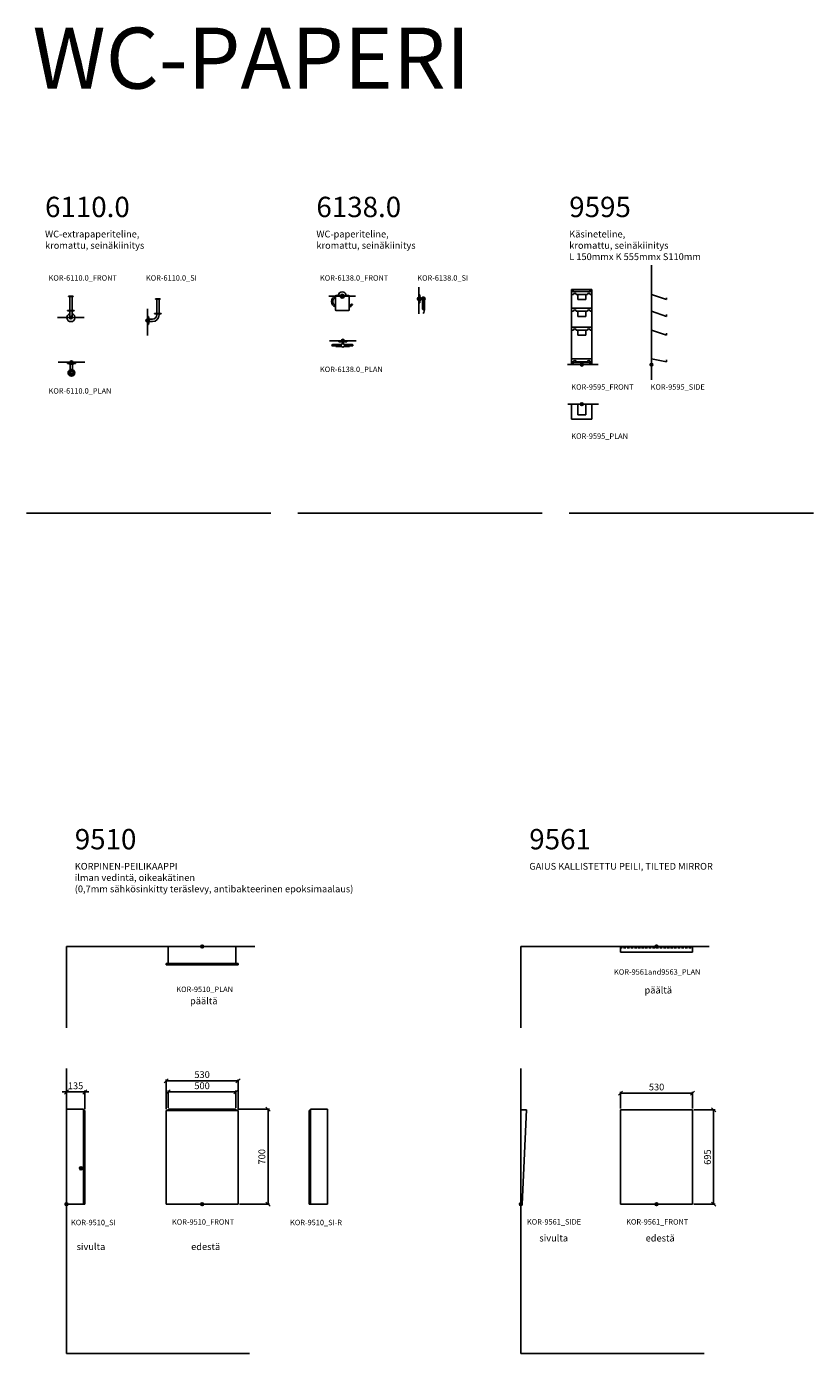
# Model space of a CAD drawing. Units: millimetres. Extents: x -112970 to -56776, y 22558 to 40775.
# Drawn here: x -76015 to -70215, y 30893 to 40675 of the extents above; entities that cross this region are included whole.
import ezdxf
from ezdxf.enums import TextEntityAlignment as Align

# ---------------------------------------------------------------- set-up
doc = ezdxf.new("R2010")
doc.units = ezdxf.units.MM
doc.header["$LTSCALE"] = 3
doc.linetypes.add('DASHED', pattern=[0.75, 0.5, -0.25])
for name, color, linetype in [('KORPINEN-block', 6, 'Continuous'), ('KORPINEN-block @ 1', 6, 'Continuous'), ('KORPINEN-dimension', 9, 'Continuous'), ('KORPINEN-info', 4, 'Continuous'), ('KORPINEN-info @ 1', 4, 'Continuous')]:
    doc.layers.add(name, color=color, linetype=linetype)
doc.styles.get("Standard").update_dxf_attribs({"font": 'arial.ttf'})
doc.dimstyles.new('GAIUS', dxfattribs={"dimscale": 10, "dimtxt": 5, "dimasz": 3, "dimexe": 1, "dimexo": 1, "dimgap": 2, "dimtad": 1, "dimdec": 0, "dimzin": 0, "dimdsep": 46, "dimtxsty": 'Standard', "dimblk1": 'OBLIQUE', "dimblk2": 'OBLIQUE', "dimsah": 1, "dimcen": 0, "dimclrt": 7, "dimadec": 0, "dimazin": 0, "dimtfac": 1, "dimtdec": 0, "dimtix": 1, "dimtmove": 0, "dimatfit": 3, "dimldrblk": 'OBLIQUE', "dimfxl": 1, "dimtolj": 1, "dimtzin": 0, "dimarcsym": 0})

# ---------------------------------------------------------------- blocks, each defined once
blk = doc.blocks.new('KOR-6138.0_SI')
at = {"layer": 'KORPINEN-block'}
for p, q in [((0, 30), (9, 30)), ((0, 30), (0, -30)), ((9, 30), (11, 5)), ((11, 5), (21.4, 3)), ((43.3, 5), (43.8, 5)), ((43.3, 5), (43.3, -73.6)), ((43.8, 5), (43.8, -73.6)), ((0, -30), (9, -30)), ((11, -5), (9, -30)), ((11, -5), (21.4, -3)), ((29, 0), (29, -75)), ((39, 0), (39, -75)), ((33.6, -107.7), (34, -108))]:
    blk.add_line(p, q, dxfattribs=at)
for centre, radius, start, end in [((34, 0), 13, 318.94974, 247.38014), ((34, 0), 5, 0, 180), ((34, -75), 5, 180, 0), ((-22.9, -73.2), 66.2, 328.54569, 0.37785), ((-22.9, -73.2), 66.7, 328.54569, 0.37785), ((34, 0), 13, 292.61986, 315.69832)]:
    blk.add_arc(centre, radius, start, end, dxfattribs=at)
blk = doc.blocks.new('KOR-6138.0_PLAN')
at = {"layer": 'KORPINEN-block'}
for p, q in [((30, 0), (-30, 0)), ((-12, -29), (-75, -29)), ((-12, -39), (-75, -39)), ((-50, -39), (-50, -43.8)), ((-9.1, -43.3), (-50, -43.3)), ((-8.5, -43.8), (-50, -43.8)), ((-30, 0), (-30, -9)), ((-5, -11), (-30, -9)), ((-5, -11), (-3, -21.4)), ((5, -11), (3, -21.4)), ((30, -9), (5, -11)), ((50, -43.8), (8.5, -43.8)), ((50, -43.3), (9.1, -43.3)), ((12, -29), (70.2, -29)), ((12, -39), (70.2, -39)), ((30, 0), (30, -9)), ((50, -39), (50, -43.8)), ((50, -43.3), (50, -43.8))]:
    blk.add_line(p, q, dxfattribs=at)
blk.add_circle((0, -34), 13, dxfattribs=at)
for centre, start, end in [((-75, -34), 90, 270), ((70.2, -34), 270, 90)]:
    blk.add_arc(centre, 5, start, end, dxfattribs=at)
blk = doc.blocks.new('KOR-base-point')
at = {"layer": 'KORPINEN-info', "color": 7}
for radius in [10, 9, 8, 3]:
    blk.add_circle((0, 0), radius, dxfattribs=at)
blk = doc.blocks.new('KOR-6138.0_FRONT')
at = {"layer": 'KORPINEN-block'}
for p, q in [((-50, -103), (-50, 0)), ((-45, 5), (-15, 5)), ((-15, 0), (-15, 5)), ((15, 5), (45, 5)), ((15, 0), (15, 5)), ((50, 0), (50, -103)), ((45, -108), (-45, -108))]:
    blk.add_line(p, q, dxfattribs=at)
blk.add_circle((0, 0), 13, dxfattribs=at)
for centre, radius, start, end in [((-38.3, -40), 41.7, 106.2602, 253.7398), ((-45, 0), 5, 90, 180), ((0, 0), 30, 9.59407, 170.40593), ((0, 0), 15, 180, 0), ((45, 0), 5, 0, 90), ((-38.3, -40), 31.7, 111.61827, 248.38173), ((46.1, -41.3), 28.7, 277.79516, 315.49862), ((46.1, -41.3), 38.7, 275.77047, 315.49862), ((70.2, -64.9), 5, 314.78941, 136.20784), ((-45, -103), 5, 180, 270), ((45, -103), 5, 270, 0)]:
    blk.add_arc(centre, radius, start, end, dxfattribs=at)
blk = doc.blocks.new('KOR-9510_FRONT')
at = {"layer": 'KORPINEN-block'}
for p, q in [((-265, 690), (265, 690)), ((-265, 690), (-265, 0)), ((-250, 690), (-250, 700)), ((-250, 700), (250, 700)), ((250, 700), (250, 690)), ((265, 690), (265, 0)), ((265, 0), (-265, 0))]:
    blk.add_line(p, q, dxfattribs=at)
blk = doc.blocks.new('KOR-9510_SI')
at = {"layer": 'KORPINEN-block'}
for p, q in [((0, 700), (0, 0)), ((0, 700), (125, 700)), ((125, 700), (125, 0)), ((125, 690), (135, 690)), ((135, 690), (135, 0)), ((0, 0), (135, 0))]:
    blk.add_line(p, q, dxfattribs=at)
blk.add_lwpolyline([(106.6, 260.2), (107.7, 260.2), (107.7, 270.9), (106.6, 270.9)], close=True, dxfattribs=at)
for radius in [11, 8]:
    blk.add_circle((107.1, 265), radius, dxfattribs=at)
blk = doc.blocks.new('KOR-9510_PLAN')
at = {"layer": 'KORPINEN-block'}
for p, q in [((-250, 0), (-250, -125)), ((-250, 0), (250, 0)), ((250, 0), (250, -125)), ((-265, -125), (-265, -135)), ((-265, -125), (265, -125)), ((-265, -135), (265, -135)), ((265, -125), (265, -135))]:
    blk.add_line(p, q, dxfattribs=at)
blk = doc.blocks.new('_OBLIQUE')
at = {"color": 0, "linetype": 'ByBlock'}
blk.add_line((-0.5, -0.5), (0.5, 0.5), dxfattribs=at)
blk = doc.blocks.new('*D157')
at = {"layer": 'DEFPOINTS', "color": 0, "transparency": 16777216}
for p in [(-74971.5, 32821.3), (-74971.5, 32693.4), (-74471.5, 32693.4)]:
    blk.add_point(p, dxfattribs=at)
at = {"layer": 'KORPINEN-dimension', "color": 0, "lineweight": -2, "transparency": 16777216}
for p, q in [((-74971.5, 32703.4), (-74971.5, 32831.3)), ((-74471.5, 32821.3), (-74971.5, 32821.3)), ((-74471.5, 32703.4), (-74471.5, 32831.3))]:
    blk.add_line(p, q, dxfattribs=at)
at = {"layer": 'KORPINEN-dimension', "color": 0, "lineweight": -2, "transparency": 16777216, "xscale": 30, "yscale": 30, "zscale": 30, "rotation": 180}
blk.add_blockref('_OBLIQUE', (-74971.5, 32821.3), dxfattribs=at)
at = {"layer": 'KORPINEN-dimension', "color": 0, "lineweight": -2, "transparency": 16777216, "xscale": 30, "yscale": 30, "zscale": 30}
blk.add_blockref('_OBLIQUE', (-74471.5, 32821.3), dxfattribs=at)
at = {"layer": 'KORPINEN-dimension', "color": 7, "transparency": 16777216, "insert": (-74721.5, 32866.8), "char_height": 50, "attachment_point": 5}
blk.add_mtext('\\A1;500', dxfattribs=at)
blk = doc.blocks.new('*D158')
at = {"layer": 'DEFPOINTS', "color": 0, "transparency": 16777216}
for p in [(-74986.5, 32903.4), (-74986.5, 32683.4), (-74456.5, 32683.4)]:
    blk.add_point(p, dxfattribs=at)
at = {"layer": 'KORPINEN-dimension', "color": 0, "lineweight": -2, "transparency": 16777216}
for p, q in [((-74986.5, 32693.4), (-74986.5, 32913.4)), ((-74456.5, 32903.4), (-74986.5, 32903.4)), ((-74456.5, 32693.4), (-74456.5, 32913.4))]:
    blk.add_line(p, q, dxfattribs=at)
at = {"layer": 'KORPINEN-dimension', "color": 0, "lineweight": -2, "transparency": 16777216, "xscale": 30, "yscale": 30, "zscale": 30, "rotation": 180}
blk.add_blockref('_OBLIQUE', (-74986.5, 32903.4), dxfattribs=at)
at = {"layer": 'KORPINEN-dimension', "color": 0, "lineweight": -2, "transparency": 16777216, "xscale": 30, "yscale": 30, "zscale": 30}
blk.add_blockref('_OBLIQUE', (-74456.5, 32903.4), dxfattribs=at)
at = {"layer": 'KORPINEN-dimension', "color": 7, "transparency": 16777216, "insert": (-74721.5, 32948.9), "char_height": 50, "attachment_point": 5}
blk.add_mtext('\\A1;530', dxfattribs=at)
blk = doc.blocks.new('*D159')
at = {"layer": 'DEFPOINTS', "color": 0, "transparency": 16777216}
for p in [(-75721.5, 32820.9), (-75721.5, 32693.4), (-75586.5, 32683.4)]:
    blk.add_point(p, dxfattribs=at)
at = {"layer": 'KORPINEN-dimension', "color": 0, "lineweight": -2, "transparency": 16777216}
for p, q in [((-75721.5, 32820.9), (-75751.5, 32820.9)), ((-75721.5, 32703.4), (-75721.5, 32830.9)), ((-75586.5, 32820.9), (-75721.5, 32820.9)), ((-75586.5, 32693.4), (-75586.5, 32830.9)), ((-75586.5, 32820.9), (-75556.5, 32820.9))]:
    blk.add_line(p, q, dxfattribs=at)
at = {"layer": 'KORPINEN-dimension', "color": 0, "lineweight": -2, "transparency": 16777216, "xscale": 30, "yscale": 30, "zscale": 30}
blk.add_blockref('_OBLIQUE', (-75721.5, 32820.9), dxfattribs=at)
at = {"layer": 'KORPINEN-dimension', "color": 0, "lineweight": -2, "transparency": 16777216, "xscale": 30, "yscale": 30, "zscale": 30, "rotation": 180}
blk.add_blockref('_OBLIQUE', (-75586.5, 32820.9), dxfattribs=at)
at = {"layer": 'KORPINEN-dimension', "color": 7, "transparency": 16777216, "insert": (-75654, 32866.5), "char_height": 50, "attachment_point": 5}
blk.add_mtext('\\A1;135', dxfattribs=at)
blk = doc.blocks.new('*D160')
at = {"layer": 'DEFPOINTS', "color": 0, "transparency": 16777216}
for p in [(-74471.5, 32693.4), (-74456.5, 31993.4), (-74235.4, 31993.4)]:
    blk.add_point(p, dxfattribs=at)
at = {"layer": 'KORPINEN-dimension', "color": 0, "lineweight": -2, "transparency": 16777216}
for p, q in [((-74461.5, 32693.4), (-74225.4, 32693.4)), ((-74235.4, 32693.4), (-74235.4, 31993.4)), ((-74446.5, 31993.4), (-74225.4, 31993.4))]:
    blk.add_line(p, q, dxfattribs=at)
at = {"layer": 'KORPINEN-dimension', "color": 0, "lineweight": -2, "transparency": 16777216, "xscale": 30, "yscale": 30, "zscale": 30}
for p, rotation in [((-74235.4, 32693.4), 90), ((-74235.4, 31993.4), 270)]:
    blk.add_blockref('_OBLIQUE', p, dxfattribs=dict(at, rotation=rotation))
at = {"layer": 'KORPINEN-dimension', "color": 7, "transparency": 16777216, "insert": (-74280.9, 32343.4), "char_height": 50, "attachment_point": 5, "rotation": 90}
blk.add_mtext('\\A1;700', dxfattribs=at)
blk = doc.blocks.new('KOR_9510_SI-R')
at = {"layer": 'KORPINEN-block'}
for p, q in [((-135, 0), (-135, 690)), ((-135, 690), (-125, 690)), ((-125, 700), (0, 700)), ((-125, 0), (-125, 700)), ((0, 700), (0, 0)), ((0, 0), (-135, 0))]:
    blk.add_line(p, q, dxfattribs=at)
blk = doc.blocks.new('*D161')
at = {"layer": 'DEFPOINTS', "color": 0, "linetype": 'Continuous', "transparency": 16777216}
for p in [(-71106.5, 32688.4), (-70950.8, 32688.4), (-71106.5, 31993.4)]:
    blk.add_point(p, dxfattribs=at)
at = {"layer": 'KORPINEN-dimension', "color": 0, "linetype": 'Continuous', "lineweight": -2, "transparency": 16777216}
for p, q in [((-71096.5, 32688.4), (-70940.8, 32688.4)), ((-70950.8, 31993.4), (-70950.8, 32688.4)), ((-71096.5, 31993.4), (-70940.8, 31993.4))]:
    blk.add_line(p, q, dxfattribs=at)
at = {"layer": 'KORPINEN-dimension', "color": 0, "linetype": 'Continuous', "lineweight": -2, "transparency": 16777216, "xscale": 30, "yscale": 30, "zscale": 30}
for p, rotation in [((-70950.8, 32688.4), 90), ((-70950.8, 31993.4), 270)]:
    blk.add_blockref('_OBLIQUE', p, dxfattribs=dict(at, rotation=rotation))
at = {"layer": 'KORPINEN-dimension', "color": 7, "linetype": 'Continuous', "transparency": 16777216, "insert": (-70996.3, 32340.9), "char_height": 50, "attachment_point": 5, "rotation": 90}
blk.add_mtext('\\A1;695', dxfattribs=at)
blk = doc.blocks.new('*D163')
at = {"layer": 'DEFPOINTS', "color": 0, "linetype": 'Continuous', "transparency": 16777216}
for p in [(-71636.5, 32812), (-71636.5, 32688.4), (-71106.5, 32688.4)]:
    blk.add_point(p, dxfattribs=at)
at = {"layer": 'KORPINEN-dimension', "color": 0, "linetype": 'Continuous', "lineweight": -2, "transparency": 16777216}
for p, q in [((-71636.5, 32698.4), (-71636.5, 32822)), ((-71106.5, 32812), (-71636.5, 32812)), ((-71106.5, 32698.4), (-71106.5, 32822))]:
    blk.add_line(p, q, dxfattribs=at)
at = {"layer": 'KORPINEN-dimension', "color": 0, "linetype": 'Continuous', "lineweight": -2, "transparency": 16777216, "xscale": 30, "yscale": 30, "zscale": 30, "rotation": 180}
blk.add_blockref('_OBLIQUE', (-71636.5, 32812), dxfattribs=at)
at = {"layer": 'KORPINEN-dimension', "color": 0, "linetype": 'Continuous', "lineweight": -2, "transparency": 16777216, "xscale": 30, "yscale": 30, "zscale": 30}
blk.add_blockref('_OBLIQUE', (-71106.5, 32812), dxfattribs=at)
at = {"layer": 'KORPINEN-dimension', "color": 7, "linetype": 'Continuous', "transparency": 16777216, "insert": (-71371.5, 32857.5), "char_height": 50, "attachment_point": 5}
blk.add_mtext('\\A1;530', dxfattribs=at)
blk = doc.blocks.new('KOR-9651_SIDE')
at = {"layer": 'KORPINEN-block', "linetype": 'Continuous'}
for p, q in [((0, 0), (0, 695)), ((0, 695), (42, 695)), ((10, 0), (42, 695)), ((0, 0), (10, 0))]:
    blk.add_line(p, q, dxfattribs=at)
blk = doc.blocks.new('KOR-9561_FRONT')
at = {"layer": 'KORPINEN-block', "linetype": 'Continuous'}
for p, q in [((-265, 695), (265, 695)), ((-265, 695), (-265, 0)), ((265, 695), (265, 0)), ((-265, 0), (265, 0))]:
    blk.add_line(p, q, dxfattribs=at)
blk = doc.blocks.new('KOR-9561and9563_PLAN')
at = {"layer": 'KORPINEN-block', "linetype": 'Continuous'}
for p, q in [((265, 0), (-265, 0)), ((-265, -42), (-265, 0)), ((265, -42), (265, 0)), ((265, -42), (-265, -42))]:
    blk.add_line(p, q, dxfattribs=at)
at = {"layer": 'KORPINEN-block', "linetype": 'DASHED'}
blk.add_line((265, -10), (-265, -10), dxfattribs=at)
blk = doc.blocks.new('KOR-9595_FRONT')
at = {"layer": 'KORPINEN-block'}
for p, q in [((75, 555), (-75, 555)), ((-75, 555), (-75, 0)), ((75, 540), (-75, 540)), ((-75, 540), (75, 540)), ((-75, 517.5), (-61.4, 517.5)), ((-42.4, 517.5), (42.4, 517.5)), ((-29.2, 479.3), (-29.2, 517.5)), ((29.2, 479.3), (29.2, 517.5)), ((61.4, 517.5), (75, 517.5)), ((75, 0), (75, 555)), ((-75, 416.4), (75, 416.4)), ((-75, 394), (-61.4, 394)), ((-42.4, 394), (42.4, 394)), ((29.2, 479.3), (-29.2, 479.3)), ((-29.2, 355.7), (-29.2, 394)), ((-15, 479.3), (15, 479.3)), ((29.2, 355.7), (29.2, 394)), ((61.4, 394), (75, 394)), ((29.2, 355.7), (-29.2, 355.7)), ((-15, 355.7), (15, 355.7)), ((-75, 277.5), (75, 277.5)), ((-75, 255.1), (-61.4, 255.1)), ((-42.4, 255.1), (42.4, 255.1)), ((-29.2, 216.8), (-29.2, 255.1)), ((29.2, 216.8), (-29.2, 216.8)), ((-15, 216.8), (15, 216.8)), ((29.2, 216.8), (29.2, 255.1)), ((61.4, 255.1), (75, 255.1)), ((-75, 43.5), (75, 43.5)), ((-75, 21), (-61.4, 21)), ((-75, 15), (75, 15)), ((-75, 0), (75, 0)), ((-42.4, 21), (42.4, 21)), ((61.4, 21), (75, 21))]:
    blk.add_line(p, q, dxfattribs=at)
for centre in [(-62.9, 547.6), (62.9, 547.6), (-62.9, 7.4), (62.9, 7.4)]:
    blk.add_circle(centre, 4, dxfattribs=at)
for centre in [(-51.9, 517.5), (51.9, 517.5), (-51.9, 394), (51.9, 394), (-51.9, 255.1), (51.9, 255.1), (-51.9, 21), (51.9, 21)]:
    blk.add_arc(centre, 9.51, 0, 180, dxfattribs=at)
blk = doc.blocks.new('KOR-9595_SIDE')
at = {"layer": 'KORPINEN-block'}
for p, q in [((0, 555), (0, 0)), ((0, 517.5), (110, 479.3)), ((110, 479.3), (110, 493.8)), ((0, 394), (110, 355.7)), ((110, 355.7), (110, 370.2)), ((0, 255.1), (110, 216.8)), ((110, 216.8), (110, 231.3)), ((0, 43.5), (110, 21)), ((110, 21), (110, 35.5))]:
    blk.add_line(p, q, dxfattribs=at)
blk = doc.blocks.new('KOR-9595_PLAN')
at = {"layer": 'KORPINEN-block'}
for p, q in [((-75, 0), (-75, -110)), ((-75, 0), (75, 0)), ((-29.2, -77), (-29.2, 0)), ((29.2, -77), (29.2, 0)), ((75, 0), (75, -110)), ((29.2, -77), (-29.2, -77)), ((-15, -77), (15, -77)), ((-75, -110), (75, -110))]:
    blk.add_line(p, q, dxfattribs=at)
blk = doc.blocks.new('KOR-6110.0_FRONT')
at = {"layer": 'KORPINEN-block'}
for p, q in [((-17.5, 158), (17.5, 158)), ((-17.5, 158), (-17.5, 156)), ((-17.5, 156), (17.5, 156)), ((-9, 51), (-9, 156)), ((9, 51), (9, 156)), ((17.5, 158), (17.5, 156)), ((25, 51), (-25, 51)), ((-25, 51), (-25, 49)), ((-25, 49), (25, 49)), ((-9, 0), (-9, 49)), ((9, 0), (9, 49)), ((25, 49), (25, 51))]:
    blk.add_line(p, q, dxfattribs=at)
for radius, start, end in [(30, 107.4576, 72.5424), (9, 180, 0)]:
    blk.add_arc((0, 0), radius, start, end, dxfattribs=at)
blk = doc.blocks.new('KOR-6110.0_SI')
at = {"layer": 'KORPINEN-block'}
for p, q in [((60.5, 158), (95.5, 158)), ((60.5, 158), (60.5, 156)), ((60.5, 156), (95.5, 156)), ((69, 156), (69, 51)), ((87, 156), (87, 51)), ((95.5, 158), (95.5, 156)), ((0, 30), (9, 30)), ((0, 30), (0, -30)), ((9, 30), (9, -30)), ((9, 30), (13, 9)), ((13, 9), (13, -9)), ((13, 9), (37, 9)), ((103, 51), (53, 51)), ((53, 51), (53, 49)), ((53, 49), (103, 49)), ((69, 49), (69, 41)), ((87, 49), (87, 41)), ((103, 49), (103, 51)), ((0, -30), (9, -30)), ((9, -30), (13, -9)), ((13, -9), (37, -9))]:
    blk.add_line(p, q, dxfattribs=at)
for radius in [50, 32]:
    blk.add_arc((37, 41), radius, 270, 0, dxfattribs=at)
blk = doc.blocks.new('KOR-6110.0_PLAN')
at = {"layer": 'KORPINEN-block'}
for p, q in [((-30, 0), (-30, -9)), ((30, 0), (-30, 0)), ((30, 0), (30, -9)), ((30, -9), (-30, -9)), ((-30, -9), (-9, -13)), ((9, -13), (-9, -13)), ((-9, -13), (-9, -54.7)), ((30, -9), (9, -13)), ((9, -13), (9, -54.7))]:
    blk.add_line(p, q, dxfattribs=at)
for radius in [25, 17.5, 9]:
    blk.add_circle((0, -78), radius, dxfattribs=at)

msp = doc.modelspace()

# ---------------------------------------------------------------- linework, layer by layer
at = {"layer": 'KORPINEN-info', "linetype": 'Continuous'}
for p, q in [((-71409.4, 38914.6), (-71409.4, 38069.5)), ((-72028.5, 38182.3), (-71802.9, 38182.3)), ((-72025.5, 37890.3), (-71799.9, 37890.3))]:
    msp.add_line(p, q, dxfattribs=at)
at = {"layer": 'KORPINEN-info'}
for p, q in [((-73124.9, 38752.8), (-73124.9, 38556.2)), ((-73786.5, 38688.3), (-73589.8, 38688.3)), ((-75124.9, 38593.8), (-75124.9, 38397.1)), ((-75786.5, 38529.3), (-75589.8, 38529.3)), ((-73782.9, 38359), (-73586.2, 38359)), ((-75782.9, 38200), (-75586.2, 38200)), ((-76015.3, 37088.3), (-74215.3, 37088.3)), ((-74015.3, 37088.3), (-72215.3, 37088.3)), ((-72015.3, 37088.3), (-70215.3, 37088.3)), ((-74333.6, 33893.4), (-75721.5, 33893.4)), ((-75721.5, 33893.4), (-75721.5, 33293.4)), ((-70983.6, 33893.4), (-72371.5, 33893.4)), ((-72371.5, 33893.4), (-72371.5, 33293.4)), ((-75721.5, 32993.4), (-75721.5, 30893.4)), ((-72371.5, 32993.4), (-72371.5, 30893.4)), ((-75721.5, 30893.4), (-74371.5, 30893.4)), ((-72371.5, 30893.4), (-71021.5, 30893.4))]:
    msp.add_line(p, q, dxfattribs=at)

# ---------------------------------------------------------------- block references
at = {"layer": 'KORPINEN-block', "linetype": 'Continuous'}
for name, p in [('KOR-9595_FRONT', (-71922.7, 38182.3)), ('KOR-9595_SIDE', (-71409.4, 38182.3)), ('KOR-9595_PLAN', (-71922.7, 37890.3))]:
    msp.add_blockref(name, p, dxfattribs=at)
at = {"layer": 'KORPINEN-block @ 1'}
for name, p in [('KOR-6110.0_FRONT', (-75688.2, 38529.3)), ('KOR-6110.0_SI', (-75124.9, 38508.4)), ('KOR-6138.0_FRONT', (-73688.2, 38688.3)), ('KOR-6138.0_SI', (-73124.9, 38667.5)), ('KOR-6138.0_PLAN', (-73684.5, 38359)), ('KOR-6110.0_PLAN', (-75684.5, 38200)), ('KOR-9510_PLAN', (-74721.5, 33893.4)), ('KOR-9510_SI', (-75721.5, 31993.4)), ('KOR-9510_FRONT', (-74721.5, 31993.4))]:
    msp.add_blockref(name, p, dxfattribs=at)
at = {"layer": 'KORPINEN-block @ 1', "linetype": 'Continuous'}
for name, p in [('KOR-9561and9563_PLAN', (-71371.5, 33893.4)), ('KOR-9651_SIDE', (-72371.5, 31993.4)), ('KOR-9561_FRONT', (-71371.5, 31993.4))]:
    msp.add_blockref(name, p, dxfattribs=at)
at = {"layer": 'KORPINEN-info'}
for p in [(-73688.2, 38688.3), (-73124.9, 38667.5), (-75688.2, 38529.3), (-75124.9, 38508.4), (-73684.5, 38359), (-75684.5, 38200), (-71922.7, 38182.3), (-71409.4, 38182.3), (-71922.7, 37890.3), (-74721.5, 33893.4), (-71371.5, 33893.4), (-75721.5, 31993.4), (-75721.5, 31993.4), (-74721.5, 31993.4), (-74721.5, 31993.4), (-72371.5, 31993.4), (-72371.5, 31993.4), (-71371.5, 31993.4), (-71371.5, 31993.4)]:
    msp.add_blockref('KOR-base-point', p, dxfattribs=at)
at = {"layer": 'KORPINEN-info @ 1'}
msp.add_blockref('KOR_9510_SI-R', (-73796.4, 31993.4), dxfattribs=at)

# ---------------------------------------------------------------- texts
at = {"layer": 'KORPINEN-info'}
for s, p in [('KOR-6110.0_FRONT', (-75852.9, 38801.5)), ('KOR-6110.0_SI', (-75135.4, 38801.5)), ('KOR-6138.0_FRONT', (-73852.9, 38801.5)), ('KOR-6138.0_SI', (-73135.4, 38801.5)), ('KOR-6138.0_PLAN', (-73852.9, 38127.8)), ('KOR-6110.0_PLAN', (-75852.9, 37968.8)), ('KOR-9595_FRONT', (-72000.2, 37997.8)), ('KOR-9595_SIDE', (-71415.5, 37997.8)), ('KOR-9595_PLAN', (-72000.2, 37635.4))]:
    msp.add_text(s, height=40, dxfattribs=at).set_placement(p)
for s, p in [('KOR-9561and9563_PLAN', (-71366.7, 33685.6)), ('KOR-9510_PLAN', (-74702.3, 33557.7)), ('KOR-9510_SI', (-75522.8, 31838.8)), ('KOR-9510_FRONT', (-74714.2, 31842.8)), ('KOR-9510_SI-R', (-73881.6, 31838.8)), ('KOR-9561_SIDE', (-72127.6, 31843.6)), ('KOR-9561_FRONT', (-71366.7, 31843.6))]:
    msp.add_text(s, height=40, dxfattribs=at).set_placement(p, align=Align.CENTER)
at = {"layer": 'KORPINEN-info', "color": 7, "attachment_point": 1}
for s, insert, char_height, width in [('{\\H3x;WC-PAPERI}', (-75971, 40666.7), 150, 4497.778), ('{\\H3x;6110.0\\P}WC-extrapaperiteline, \\Pkromattu, seinäkiinitys', (-75879, 39419.9), 50, 905.663), ('{\\H3x;6138.0\\P}WC-paperiteline, \\Pkromattu, seinäkiinitys', (-73879, 39419.9), 50, 2872), ('{\\H3x;9595\\P}Käsineteline, \\Pkromattu, seinäkiinitys\\PL 150mmx K 555mmx S110mm', (-72015.3, 39419.9), 50, 2872), ('{\\H3x;9510\\P}KORPINEN-PEILIKAAPPI\\Pilman vedintä, oikeakätinen\\P(0,7mm sähkösinkitty teräslevy, antibakteerinen epoksimaalaus)', (-75659.8, 34759.5), 50, 2872), ('{\\H3x;9561\\P}GAIUS KALLISTETTU PEILI, TILTED MIRROR', (-72309.8, 34759.5), 50, 2872), ('päältä', (-71460.4, 33596.9), 50, 250.291), ('päältä', (-74810.4, 33517.3), 50, 250.291), ('sivulta', (-75646, 31705.7), 50, 491.92), ('edestä', (-74802, 31705.7), 50, 2872), ('sivulta', (-72235.1, 31768.8), 50, 491.92), ('edestä', (-71452, 31768.8), 50, 2872)]:
    msp.add_mtext(s, dxfattribs=dict(at, insert=insert, char_height=char_height, width=width))

# ---------------------------------------------------------------- dimensions: what is measured, and where the dimension line sits
at = {"layer": 'KORPINEN-dimension'}
for base, p1, p2, picture, middle in [((-74986.5, 32903.4), (-74456.5, 32683.4), (-74986.5, 32683.4), '*D158', (-74721.5, 32948.9)), ((-75721.5, 32820.9), (-75586.5, 32683.4), (-75721.5, 32693.4), '*D159', (-75654, 32866.5)), ((-74971.5, 32821.3), (-74471.5, 32693.4), (-74971.5, 32693.4), '*D157', (-74721.5, 32866.8))]:
    dim = msp.add_linear_dim(base=base, p1=p1, p2=p2, dimstyle='GAIUS', dxfattribs=at)
    dim.commit()
    dim.dimension.update_dxf_attribs({"geometry": picture, "text_midpoint": middle})
at = {"layer": 'KORPINEN-dimension', "linetype": 'Continuous'}
dim = msp.add_linear_dim(base=(-71636.5, 32812), p1=(-71106.5, 32688.4), p2=(-71636.5, 32688.4), dimstyle='GAIUS', dxfattribs=at)
dim.commit()
dim.dimension.update_dxf_attribs({"geometry": '*D163', "text_midpoint": (-71371.5, 32857.5)})
at = {"layer": 'KORPINEN-dimension'}
dim = msp.add_linear_dim(base=(-74235.4, 31993.4), p1=(-74471.5, 32693.4), p2=(-74456.5, 31993.4), angle=90, dimstyle='GAIUS', dxfattribs=at)
dim.commit()
dim.dimension.update_dxf_attribs({"geometry": '*D160', "text_midpoint": (-74280.9, 32343.4)})
at = {"layer": 'KORPINEN-dimension', "linetype": 'Continuous'}
dim = msp.add_linear_dim(base=(-70950.8, 32688.4), p1=(-71106.5, 31993.4), p2=(-71106.5, 32688.4), angle=90, dimstyle='GAIUS', dxfattribs=at)
dim.commit()
dim.dimension.update_dxf_attribs({"geometry": '*D161', "text_midpoint": (-70996.3, 32340.9)})

doc.saveas('drawing.dxf')
